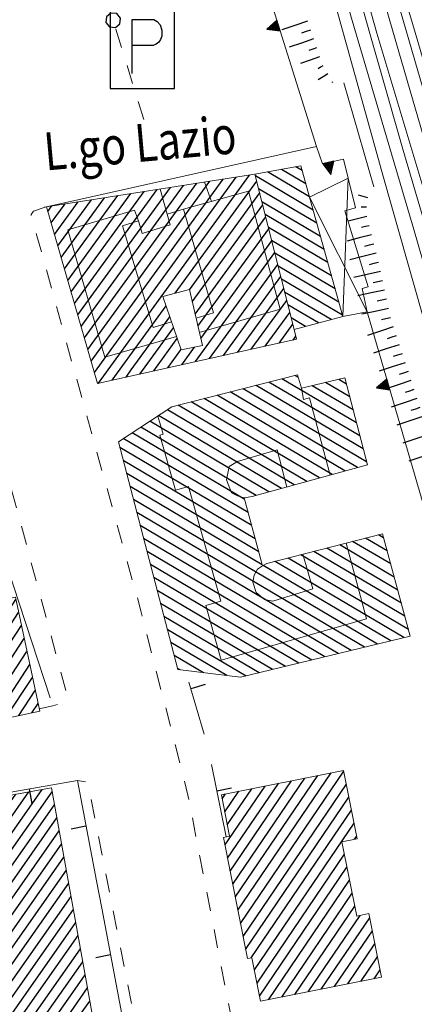
# Model space of a CAD drawing. Extents: x 2428774 to 2430554, y 4754595 to 4755811.
# Drawn here: x 2429042 to 2429084, y 4755458 to 4755562 of the extents above; entities that cross this region are included whole.
import ezdxf

# ---------------------------------------------------------------- set-up
doc = ezdxf.new("R2010")
doc.units = 0
doc.header["$LTSCALE"] = 2
doc.header["$MEASUREMENT"] = 0
for name, pattern in [('FILALB', [10, 1, -1, 1, -1, 1, -0.5, -0.5, 1, -1, 1, -1]), ('MARCIAP', [2, 1, -1]), ('MUROSIMB', [5, 2.5, 2.5]), ('SOSTEGNO', [8, 4, 4])]:
    doc.linetypes.add(name, pattern=pattern)
for name, color, linetype in [('010307', 1, 'Continuous'), ('010308', 1, 'SOSTEGNO'), ('030102', 1, 'FILALB'), ('040102', 10, 'Continuous'), ('040308', 2, 'Continuous'), ('040316', 5, 'Continuous'), ('050104', 5, 'Continuous'), ('050401', 1, 'MARCIAP'), ('050411', 5, 'Continuous'), ('050641', 1, 'Continuous'), ('060101', 5, 'Continuous'), ('060118', 5, 'Continuous'), ('060119', 5, 'Continuous'), ('060403', 5, 'Continuous'), ('060801', 1, 'MUROSIMB'), ('CAMPITURA_060101', 1, 'Continuous'), ('V0115', 7, 'Continuous'), ('V0212', 6, 'Continuous')]:
    doc.layers.add(name, color=color, linetype=linetype)
doc.styles.add('Style07', font='Arial', dxfattribs={"height": 0.2})

# ---------------------------------------------------------------- blocks, each defined once
blk = doc.blocks.new('SCART_L')
for p, q in [((0, 0), (0.8, 0)), ((0.8, 0), (1.6, 0))]:
    blk.add_line(p, q)
blk = doc.blocks.new('SCART_C')
for p, q in [((0, 0), (0.5, 0)), ((0.5, 0), (1, 0))]:
    blk.add_line(p, q)
blk = doc.blocks.new('CAMP_2AC7EF8E')
at = {"layer": 'CAMPITURA_060101', "linetype": 'Continuous'}
for p, q in [((2429049.773, 4755525.131), (2429064.788, 4755545.798)), ((2429050.192, 4755524.007), (2429066.182, 4755546.015)), ((2429048.014, 4755531.217), (2429057.818, 4755544.71)), ((2429048.366, 4755530), (2429059.212, 4755544.928)), ((2429048.718, 4755528.782), (2429060.606, 4755545.145)), ((2429049.069, 4755527.565), (2429062, 4755545.363)), ((2429049.421, 4755526.348), (2429063.394, 4755545.58)), ((2429058.333, 4755533.51), (2429066.961, 4755545.386)), ((2429046.256, 4755537.303), (2429050.847, 4755543.623)), ((2429046.607, 4755536.086), (2429052.241, 4755543.84)), ((2429046.959, 4755534.868), (2429053.636, 4755544.058)), ((2429047.311, 4755533.651), (2429055.03, 4755544.275)), ((2429047.662, 4755532.434), (2429056.424, 4755544.493)), ((2429059.842, 4755533.885), (2429067.28, 4755544.123)), ((2429044.849, 4755542.172), (2429045.271, 4755542.753)), ((2429045.2, 4755540.954), (2429046.665, 4755542.971)), ((2429045.552, 4755539.737), (2429048.059, 4755543.188)), ((2429045.904, 4755538.52), (2429049.453, 4755543.405)), ((2429060.14, 4755532.595), (2429067.598, 4755542.86)), ((2429060.439, 4755531.305), (2429067.917, 4755541.597)), ((2429060.738, 4755530.016), (2429068.235, 4755540.334)), ((2429061.037, 4755528.726), (2429068.553, 4755539.071)), ((2429060.495, 4755526.279), (2429068.872, 4755537.808)), ((2429061.969, 4755526.606), (2429069.19, 4755536.545)), ((2429063.443, 4755526.933), (2429069.509, 4755535.282)), ((2429064.917, 4755527.26), (2429069.827, 4755534.019)), ((2429051.939, 4755524.709), (2429057.357, 4755532.167)), ((2429066.391, 4755527.588), (2429070.146, 4755532.756)), ((2429067.864, 4755527.915), (2429070.464, 4755531.493)), ((2429053.685, 4755525.411), (2429057.757, 4755531.016)), ((2429069.338, 4755528.242), (2429070.783, 4755530.23)), ((2429055.431, 4755526.113), (2429058.157, 4755529.865)), ((2429057.177, 4755526.815), (2429058.556, 4755528.714)), ((2429070.812, 4755528.569), (2429071.101, 4755528.967)), ((2429057.548, 4755525.625), (2429058.923, 4755527.517)), ((2429058.923, 4755527.517), (2429058.956, 4755527.563)), ((2429059.022, 4755525.952), (2429060.381, 4755527.822)), ((2429054.6, 4755524.97), (2429055.431, 4755526.113)), ((2429056.074, 4755525.297), (2429057.177, 4755526.815)), ((2429053.127, 4755524.643), (2429053.685, 4755525.411)), ((2429050.179, 4755523.989), (2429050.192, 4755524.007)), ((2429051.653, 4755524.316), (2429051.939, 4755524.709))]:
    blk.add_line(p, q, dxfattribs=at)
blk = doc.blocks.new('CAMP_9E8A5BE4')
at = {"layer": 'CAMPITURA_060101', "linetype": 'Continuous'}
for p, q in [((2429064.418, 4755470.995), (2429072.049, 4755482.223)), ((2429064.692, 4755469.618), (2429073.447, 4755482.5)), ((2429064.966, 4755468.242), (2429074.845, 4755482.778)), ((2429065.239, 4755466.865), (2429076.181, 4755482.966)), ((2429063.598, 4755475.124), (2429067.855, 4755481.389)), ((2429063.851, 4755477.276), (2429066.457, 4755481.111)), ((2429063.871, 4755473.748), (2429069.253, 4755481.667)), ((2429064.145, 4755472.371), (2429070.651, 4755481.945)), ((2429065.513, 4755465.489), (2429076.455, 4755481.589)), ((2429063.304, 4755480.03), (2429063.662, 4755480.556)), ((2429063.578, 4755478.653), (2429065.059, 4755480.834)), ((2429065.786, 4755464.112), (2429076.728, 4755480.213)), ((2429066.385, 4755463.215), (2429077.002, 4755478.836)), ((2429066.723, 4755461.932), (2429077.276, 4755477.46)), ((2429077.332, 4755475.764), (2429077.549, 4755476.083)), ((2429066.996, 4755460.555), (2429076.25, 4755474.171)), ((2429067.27, 4755459.179), (2429076.523, 4755472.795)), ((2429068.21, 4755458.783), (2429076.797, 4755471.418)), ((2429069.608, 4755459.061), (2429077.07, 4755470.041)), ((2429071.006, 4755459.339), (2429077.344, 4755468.665)), ((2429072.404, 4755459.616), (2429077.904, 4755467.709)), ((2429073.802, 4755459.894), (2429078.939, 4755467.454)), ((2429075.199, 4755460.172), (2429079.212, 4755466.077)), ((2429076.597, 4755460.45), (2429079.486, 4755464.7)), ((2429077.995, 4755460.728), (2429079.76, 4755463.324)), ((2429079.393, 4755461.006), (2429080.033, 4755461.947))]:
    blk.add_line(p, q, dxfattribs=at)
blk = doc.blocks.new('CAMP_83978961')
at = {"layer": 'CAMPITURA_060101', "linetype": 'Continuous'}
for p, q in [((2429077.891, 4755518.426), (2429068.264, 4755524.119)), ((2429077.535, 4755519.798), (2429069.638, 4755524.469)), ((2429071.373, 4755524.605), (2429071.011, 4755524.819)), ((2429076.824, 4755522.543), (2429074.246, 4755524.067)), ((2429076.468, 4755523.915), (2429075.648, 4755524.4)), ((2429077.649, 4755515.084), (2429064.145, 4755523.07)), ((2429078.603, 4755515.682), (2429065.518, 4755523.42)), ((2429078.247, 4755517.054), (2429066.891, 4755523.77)), ((2429077.18, 4755521.171), (2429072.844, 4755523.735)), ((2429073.626, 4755513.978), (2429060.026, 4755522.021)), ((2429074.967, 4755514.346), (2429061.399, 4755522.371)), ((2429076.308, 4755514.715), (2429062.772, 4755522.721)), ((2429070.944, 4755513.24), (2429057.498, 4755521.192)), ((2429072.285, 4755513.609), (2429058.652, 4755521.671)), ((2429068.262, 4755512.503), (2429055.634, 4755519.971)), ((2429069.603, 4755512.872), (2429056.566, 4755520.582)), ((2429065.696, 4755511.697), (2429053.77, 4755518.75)), ((2429066.921, 4755512.134), (2429054.702, 4755519.361)), ((2429066.066, 4755510.316), (2429052.838, 4755518.139)), ((2429066.437, 4755508.935), (2429052.48, 4755517.189)), ((2429066.807, 4755507.554), (2429052.838, 4755515.815)), ((2429067.178, 4755506.173), (2429053.196, 4755514.442)), ((2429067.548, 4755504.792), (2429053.555, 4755513.068)), ((2429079.762, 4755496.408), (2429053.913, 4755511.695)), ((2429078.369, 4755496.07), (2429054.271, 4755510.321)), ((2429076.977, 4755495.731), (2429054.629, 4755508.948)), ((2429075.584, 4755495.393), (2429054.987, 4755507.574)), ((2429081.15, 4755504.881), (2429077.116, 4755507.267)), ((2429080.772, 4755506.266), (2429078.482, 4755507.62)), ((2429080.394, 4755507.652), (2429079.849, 4755507.974)), ((2429074.192, 4755495.055), (2429055.345, 4755506.201)), ((2429082.284, 4755500.725), (2429073.015, 4755506.207)), ((2429081.906, 4755502.11), (2429074.382, 4755506.56)), ((2429081.528, 4755503.496), (2429075.749, 4755506.914)), ((2429082.547, 4755497.084), (2429068.914, 4755505.147)), ((2429083.04, 4755497.954), (2429070.281, 4755505.5)), ((2429082.662, 4755499.34), (2429071.648, 4755505.853)), ((2429072.799, 4755494.716), (2429055.703, 4755504.827)), ((2429081.154, 4755496.746), (2429067.653, 4755504.73)), ((2429071.407, 4755494.378), (2429056.061, 4755503.454)), ((2429070.014, 4755494.04), (2429056.419, 4755502.08)), ((2429068.622, 4755493.702), (2429056.777, 4755500.707)), ((2429067.229, 4755493.363), (2429057.135, 4755499.333)), ((2429065.837, 4755493.025), (2429057.493, 4755497.96)), ((2429063.807, 4755493.064), (2429057.851, 4755496.586)), ((2429061.33, 4755493.366), (2429058.209, 4755495.213)), ((2429058.854, 4755493.669), (2429058.567, 4755493.839))]:
    blk.add_line(p, q, dxfattribs=at)
blk = doc.blocks.new('CAMP_EC4B3EF2')
at = {"layer": 'CAMPITURA_060101', "linetype": 'Continuous'}
for p, q in [((2429071.784, 4755546.482), (2429071.11, 4755546.88)), ((2429072.943, 4755542.311), (2429066.824, 4755545.93)), ((2429072.557, 4755543.702), (2429068.091, 4755546.342)), ((2429072.17, 4755545.092), (2429069.601, 4755546.611)), ((2429073.329, 4755540.921), (2429067.168, 4755544.565)), ((2429073.715, 4755539.531), (2429067.513, 4755543.199)), ((2429074.101, 4755538.141), (2429067.857, 4755541.834)), ((2429074.487, 4755536.751), (2429068.201, 4755540.468)), ((2429074.873, 4755535.361), (2429068.545, 4755539.103)), ((2429075.259, 4755533.971), (2429068.89, 4755537.738)), ((2429075.645, 4755532.581), (2429069.234, 4755536.372)), ((2429076.031, 4755531.191), (2429069.578, 4755535.007)), ((2429074.853, 4755530.725), (2429069.922, 4755533.642)), ((2429073.493, 4755530.368), (2429070.267, 4755532.276)), ((2429072.133, 4755530.011), (2429070.611, 4755530.911))]:
    blk.add_line(p, q, dxfattribs=at)
blk = doc.blocks.new('TRIAN3')
for p, q in [((0.001, 0.542), (-0.25, 0)), ((-0.222, 0.005), (0.002, 0.478)), ((0.25, 0), (0.001, 0.542)), ((0.002, 0.478), (0.215, 0.015)), ((-0.25, 0), (0.25, 0)), ((-0.197, 0.018), (0.005, 0.395)), ((0.215, 0.015), (-0.197, 0.018)), ((-0.149, 0.035), (0.005, 0.308)), ((0.175, 0.036), (-0.149, 0.035)), ((-0.098, 0.073), (0.007, 0.254)), ((0.14, 0.056), (-0.098, 0.073)), ((-0.04, 0.114), (0.006, 0.225)), ((0.092, 0.086), (-0.04, 0.114)), ((0.005, 0.395), (0.175, 0.036)), ((0.005, 0.308), (0.14, 0.056)), ((0.006, 0.225), (0.038, 0.127)), ((0.007, 0.254), (0.092, 0.086))]:
    blk.add_line(p, q)
blk = doc.blocks.new('CAMP_A3842D47')
at = {"layer": 'CAMPITURA_060101', "linetype": 'Continuous'}
for p, q in [((2429031.694, 4755488.083), (2429040.256, 4755501.118)), ((2429032.024, 4755486.765), (2429041.458, 4755501.126)), ((2429030.133, 4755492.992), (2429034.688, 4755499.928)), ((2429030.577, 4755491.847), (2429036.08, 4755500.225)), ((2429031.106, 4755490.831), (2429037.472, 4755500.523)), ((2429031.4, 4755489.457), (2429038.864, 4755500.82)), ((2429029.251, 4755497.114), (2429030.513, 4755499.035)), ((2429029.545, 4755495.74), (2429031.905, 4755499.332)), ((2429029.839, 4755494.366), (2429033.296, 4755499.63)), ((2429033.416, 4755487.062), (2429041.752, 4755499.752)), ((2429028.957, 4755498.489), (2429029.121, 4755498.737)), ((2429034.808, 4755487.36), (2429042.046, 4755498.378)), ((2429036.2, 4755487.658), (2429042.34, 4755497.004)), ((2429037.592, 4755487.955), (2429042.633, 4755495.63)), ((2429038.984, 4755488.253), (2429042.927, 4755494.256)), ((2429040.376, 4755488.551), (2429043.221, 4755492.882)), ((2429041.768, 4755488.848), (2429043.515, 4755491.508)), ((2429043.16, 4755489.146), (2429043.809, 4755490.133))]:
    blk.add_line(p, q, dxfattribs=at)
blk = doc.blocks.new('CAMP_6D561CE3')
at = {"layer": 'CAMPITURA_060101', "linetype": 'Continuous'}
for p, q in [((2429030.878, 4755467.218), (2429040.048, 4755480.266)), ((2429032.277, 4755467.47), (2429041.448, 4755480.518)), ((2429033.677, 4755467.722), (2429042.847, 4755480.77)), ((2429035.076, 4755467.974), (2429044.247, 4755481.022)), ((2429036.247, 4755467.901), (2429045.307, 4755480.792)), ((2429023.88, 4755465.957), (2429033.05, 4755479.005)), ((2429025.28, 4755466.209), (2429034.45, 4755479.257)), ((2429026.679, 4755466.461), (2429035.849, 4755479.509)), ((2429028.079, 4755466.713), (2429037.249, 4755479.761)), ((2429029.478, 4755466.966), (2429038.649, 4755480.014)), ((2429036.497, 4755466.517), (2429045.557, 4755479.408)), ((2429022.478, 4755470.918), (2429027.452, 4755477.996)), ((2429022.727, 4755469.533), (2429028.852, 4755478.248)), ((2429022.976, 4755468.149), (2429030.251, 4755478.501)), ((2429023.226, 4755466.765), (2429031.651, 4755478.753)), ((2429036.746, 4755465.133), (2429045.806, 4755478.024)), ((2429021.48, 4755476.455), (2429021.854, 4755476.987)), ((2429021.729, 4755475.07), (2429023.254, 4755477.24)), ((2429021.979, 4755473.686), (2429024.653, 4755477.492)), ((2429022.228, 4755472.302), (2429026.053, 4755477.744)), ((2429036.995, 4755463.748), (2429046.055, 4755476.64)), ((2429037.245, 4755462.364), (2429046.305, 4755475.255)), ((2429037.494, 4755460.98), (2429046.554, 4755473.871)), ((2429037.744, 4755459.596), (2429046.804, 4755472.487)), ((2429037.993, 4755458.212), (2429047.053, 4755471.103)), ((2429038.242, 4755456.827), (2429047.303, 4755469.719)), ((2429038.515, 4755455.476), (2429047.552, 4755468.334)), ((2429039.915, 4755455.728), (2429047.801, 4755466.95)), ((2429041.314, 4755455.98), (2429048.051, 4755465.566)), ((2429042.714, 4755456.233), (2429048.3, 4755464.182)), ((2429044.113, 4755456.485), (2429048.55, 4755462.797)), ((2429045.513, 4755456.737), (2429048.799, 4755461.413)), ((2429046.912, 4755456.989), (2429049.049, 4755460.029)), ((2429048.312, 4755457.241), (2429049.298, 4755458.645))]:
    blk.add_line(p, q, dxfattribs=at)
blk = doc.blocks.new('B_MURI')
blk.add_line((-0.8, 0), (0, 0))
blk = doc.blocks.new('PALL08C')
for p, q in [((-0.283, 0.282), (-0.4, 0)), ((-0.4, 0), (-0.283, -0.283)), ((0, 0.4), (-0.283, 0.282)), ((0.283, 0.282), (0, 0.4)), ((0.4, 0), (0.283, 0.282)), ((0.283, -0.283), (0.4, 0)), ((-0.283, -0.283), (0, -0.4)), ((0, -0.4), (0.283, -0.283))]:
    blk.add_line(p, q)
blk = doc.blocks.new('PARK')
for p, q in [((2.277, 3.066), (-2.277, 3.066)), ((-2.277, 3.066), (-2.277, -3.066)), ((2.277, -3.066), (2.277, 3.066)), ((-0.709, -2.012), (-0.706, 1.794)), ((-0.706, 1.794), (0.803, 1.793)), ((0.803, 1.793), (1.056, 1.651)), ((1.056, 1.651), (1.257, 1.425)), ((1.257, 1.425), (1.381, 1.057)), ((1.381, 1.057), (1.378, 0.626)), ((0.983, 0.058), (0.762, -0.026)), ((1.154, 0.212), (0.983, 0.058)), ((1.29, 0.397), (1.154, 0.212)), ((1.378, 0.626), (1.29, 0.397)), ((0.762, -0.026), (-0.699, -0.035)), ((-2.277, -3.066), (2.277, -3.066))]:
    blk.add_line(p, q)

msp = doc.modelspace()

# ---------------------------------------------------------------- linework, layer by layer
at = {"layer": '010308', "linetype": 'SOSTEGNO', "lineweight": 0, "flags": 128}
for points in [[(2429063.93, 4755584.95), (2429063.53, 4755581.88), (2429063.62, 4755579.76), (2429064.07, 4755578.36), (2429073.31, 4755549.03), (2429073.92, 4755547.2), (2429076.16, 4755547.71), (2429076.66, 4755545.7)], [(2429078.67, 4755531.54), (2429105.85, 4755438.42), (2429108.24, 4755438.27)]]:
    msp.add_lwpolyline(points, dxfattribs=at)
at = {"layer": '030102', "linetype": 'FILALB', "lineweight": 0, "flags": 128}
msp.add_lwpolyline([(2429055, 4755551.88), (2429050.06, 4755567.91)], dxfattribs=at)
at = {"layer": '040102', "linetype": 'Continuous', "lineweight": 0, "flags": 128}
for points in [[(2429016.39, 4755770.09), (2429016.93, 4755768.22), (2429024.21, 4755743.29), (2429031.51, 4755718.34), (2429039.33, 4755691.89), (2429046.48, 4755667.42), (2429053.48, 4755643.15), (2429062.29, 4755612.93), (2429072.45, 4755578.04), (2429083.62, 4755540.26), (2429092.81, 4755508.38), (2429103.69, 4755471.5), (2429113.41, 4755438.41), (2429124.03, 4755401.64), (2429134.56, 4755365.43), (2429144.46, 4755331.39), (2429157.14, 4755287.32)], [(2429160.91, 4755288.46), (2429147.1, 4755335.97), (2429136.76, 4755371.53), (2429122.26, 4755421.21), (2429115.48, 4755444.43), (2429105.34, 4755479.33), (2429096.84, 4755508.21), (2429090.15, 4755531.17), (2429082.03, 4755559.04), (2429070.71, 4755598.01), (2429061.92, 4755627.89), (2429050.44, 4755667.09), (2429043.17, 4755692.29)]]:
    msp.add_lwpolyline(points, dxfattribs=at)
at = {"layer": '040308', "linetype": 'Continuous', "lineweight": 0, "flags": 128}
msp.add_lwpolyline([(2429079.36, 4755544.77), (2429076.19, 4755555.76)], dxfattribs=at)
at = {"layer": '040316', "linetype": 'Continuous', "lineweight": 0, "flags": 128}
for points in [[(2429014.85, 4755770.11), (2429020.26, 4755751.07), (2429025.92, 4755731.45), (2429034.4, 4755703.24), (2429040.29, 4755682.83), (2429045.42, 4755665.34), (2429050.65, 4755647.8), (2429055.39, 4755631.36), (2429061.35, 4755610.79), (2429067.47, 4755588.98), (2429075.44, 4755563.48), (2429080.39, 4755545.77), (2429086.21, 4755525.28), (2429096.41, 4755491.13), (2429101.81, 4755472.36), (2429110.99, 4755441.09), (2429116.63, 4755421.23), (2429125.34, 4755391.16), (2429135.85, 4755355.33), (2429142.15, 4755333.81), (2429147.02, 4755317.47), (2429155.94, 4755286.52)], [(2429158.27, 4755288.17), (2429146.5, 4755328.34), (2429138.86, 4755354.86), (2429132.17, 4755378.39), (2429126.88, 4755396.44), (2429120.84, 4755417.08), (2429116.5, 4755432.12), (2429110.55, 4755452.46), (2429103.08, 4755478.08), (2429096, 4755502.02), (2429089.02, 4755526.52), (2429082.44, 4755548.76), (2429075.2, 4755574.15), (2429069.38, 4755593.75), (2429063.48, 4755613.6), (2429057.07, 4755636.13), (2429051.76, 4755653.94), (2429045.06, 4755677.17), (2429038.25, 4755700.77), (2429031.27, 4755725.01), (2429022.79, 4755753.8), (2429017.88, 4755770.07)], [(2429162.2, 4755288.92), (2429151.26, 4755325.71), (2429142.54, 4755356.24), (2429134.06, 4755385.69), (2429124.2, 4755419.92), (2429116.01, 4755447.46), (2429105, 4755485.05), (2429095.93, 4755516.22), (2429089.15, 4755539.46), (2429081.87, 4755564.43), (2429074.82, 4755588.57), (2429066.98, 4755615.47), (2429058.72, 4755643.82), (2429050.7, 4755671.34), (2429044.48, 4755692.67)], [(2429045.3, 4755692.92), (2429045.32, 4755692.87), (2429050.68, 4755674.26), (2429055.96, 4755655.95), (2429063.07, 4755631.91), (2429069.9, 4755608.55), (2429074.91, 4755590.86), (2429084.04, 4755560.14), (2429094.44, 4755524.4), (2429101.06, 4755501.16), (2429107.04, 4755480.71), (2429112.94, 4755460.83), (2429121.88, 4755430.43), (2429130.66, 4755399.96), (2429140.56, 4755366.24), (2429150.94, 4755329.92), (2429162.9, 4755289.3)], [(2429041.88, 4755691.91), (2429046.73, 4755675.64), (2429052.92, 4755653.31), (2429060.46, 4755627.76), (2429067.28, 4755604.71), (2429072.55, 4755586.43), (2429079.7, 4755561.04), (2429086.98, 4755536.68), (2429096.55, 4755503.75), (2429103.33, 4755481.11), (2429108.6, 4755462.51), (2429113.54, 4755445.92), (2429119.5, 4755425.24), (2429127.17, 4755398.94), (2429146.65, 4755331.94), (2429159.4, 4755288.42)]]:
    msp.add_lwpolyline(points, dxfattribs=at)
at = {"layer": '050104', "linetype": 'Continuous', "lineweight": 0, "flags": 128}
for points in [[(2429045.09, 4755490.71), (2429041.2, 4755502.56), (2429040.29, 4755505.34)], [(2429050.55, 4755468.47), (2429049.99, 4755471.35)]]:
    msp.add_lwpolyline(points, dxfattribs=at)
at = {"layer": '050401', "linetype": 'MARCIAP', "lineweight": 0, "flags": 128}
for points in [[(2429044.71, 4755542.67), (2429044.46, 4755542.58), (2429043.31, 4755542.19), (2429043.06, 4755541.85), (2429054.74, 4755499.78), (2429059.68, 4755480.43), (2429068.34, 4755435.92), (2429069.11, 4755432.41), (2429069.29, 4755431.57), (2429069.89, 4755430.7), (2429071.17, 4755429.87), (2429072.41, 4755429.82), (2429073.19, 4755429.91), (2429076.09, 4755430.27), (2429101.3, 4755434.67), (2429111.09, 4755436.51)], [(2429043.94, 4755489.54), (2429045.36, 4755489.89), (2429046.11, 4755490.08), (2429046.81, 4755490.65), (2429046.83, 4755491.19), (2429039.41, 4755518.65), (2429038.88, 4755519.28), (2429038.26, 4755519.62), (2429037.53, 4755519.75), (2429037.14, 4755519.58)], [(2428888.04, 4755452.96), (2428886.78, 4755452.51), (2428886.31, 4755452.28), (2428886.04, 4755452.01), (2428890.48, 4755431.39), (2428896.78, 4755402.54), (2428897.46, 4755401.42), (2428898.28, 4755401.05), (2428899.13, 4755401.04), (2428899.35, 4755401.03), (2428901.89, 4755401.39), (2428941.5, 4755408.36), (2428968.27, 4755412.98), (2428992.11, 4755417.25), (2429032.01, 4755424.28), (2429058.12, 4755428.96), (2429058.4, 4755429.01), (2429059.13, 4755429.5), (2429059.33, 4755430.01), (2429059.28, 4755430.79), (2429059.26, 4755430.87), (2429054.4, 4755454.85), (2429049.14, 4755481.46), (2429048.86, 4755481.82), (2429047.97, 4755481.96)]]:
    msp.add_lwpolyline(points, dxfattribs=at)
at = {"layer": '050411', "linetype": 'Continuous', "lineweight": 0, "flags": 128}
msp.add_lwpolyline([(2429053.85, 4755576.3), (2429057.61, 4755576.96), (2429064.07, 4755578.36), (2429073.31, 4755549.03), (2429044.71, 4755542.67), (2429044.45, 4755542.61)], dxfattribs=at)
at = {"layer": '060101', "linetype": 'Continuous', "lineweight": 0, "flags": 128}
for points in [[(2429066.78, 4755546.11), (2429071.65, 4755546.98), (2429072.56, 4755543.68), (2429076.07, 4755531.04), (2429070.92, 4755529.69)], [(2429076.3, 4755524.56), (2429071.7, 4755523.46), (2429071.29, 4755524.89), (2429057.96, 4755521.5), (2429052.32, 4755517.8), (2429058.6, 4755493.7), (2429065.26, 4755492.89), (2429083.23, 4755497.25), (2429080.28, 4755508.08), (2429068.02, 4755504.92), (2429067.58, 4755504.69), (2429065.65, 4755511.87), (2429066.48, 4755512.01), (2429078.68, 4755515.37)], [(2429041.41, 4755501.36), (2429028.91, 4755498.69), (2429029.47, 4755496.1), (2429030.09, 4755493.18), (2429030.22, 4755492.6), (2429030.39, 4755491.81), (2429030.88, 4755491.91), (2429031.29, 4755489.99), (2429031.98, 4755486.75), (2429043.98, 4755489.32)], [(2429063.22, 4755480.47), (2429064.09, 4755476.08), (2429063.44, 4755475.95), (2429065.98, 4755463.13), (2429066.46, 4755463.23), (2429067.38, 4755458.62), (2429080.19, 4755461.16), (2429078.85, 4755467.9), (2429077.55, 4755467.64), (2429075.99, 4755475.5), (2429077.6, 4755475.82), (2429076.17, 4755483.04)], [(2429045.23, 4755481.2), (2429021.4, 4755476.91), (2429023.39, 4755465.87), (2429036.2, 4755468.18), (2429038.49, 4755455.47), (2429049.51, 4755457.46)]]:
    msp.add_lwpolyline(points, close=True, dxfattribs=at)
for points in [[(2429050.11, 4755523.97), (2429044.71, 4755542.67), (2429066.78, 4755546.11)], [(2429058.97, 4755527.53), (2429061.21, 4755527.99), (2429059.84, 4755533.9), (2429057.01, 4755533.17), (2429058.97, 4755527.53)], [(2429070.92, 4755529.69), (2429071.18, 4755528.65), (2429050.11, 4755523.97)]]:
    msp.add_lwpolyline(points, dxfattribs=at)
at = {"layer": '060118', "linetype": 'Continuous', "lineweight": 0, "flags": 128}
for points in [[(2429062.16, 4755543.22), (2429061.45, 4755545.28)], [(2429057.49, 4755541.87), (2429056.73, 4755544.54)], [(2429060.88, 4755529.38), (2429069.44, 4755531.83), (2429066.09, 4755544.32), (2429059.21, 4755542.4)], [(2429058.48, 4755528.94), (2429050.88, 4755526.74), (2429046.96, 4755540.21), (2429054.03, 4755542.31), (2429054.46, 4755541.19)], [(2429057.94, 4755530.5), (2429056.01, 4755529.9), (2429052.74, 4755540.66), (2429054.46, 4755541.19), (2429054.85, 4755539.84), (2429057.81, 4755540.75), (2429057.49, 4755541.87), (2429059.21, 4755542.4), (2429062.37, 4755531.44), (2429060.54, 4755530.89)], [(2429074.74, 4755514.28), (2429072.55, 4755522.46), (2429071.93, 4755522.27), (2429071.7, 4755523.46)], [(2429076.42, 4755507.09), (2429078.59, 4755499.07), (2429063.2, 4755494.71), (2429061.56, 4755500.49), (2429063.17, 4755500.95), (2429059.73, 4755513.06), (2429058.37, 4755512.68), (2429056.71, 4755518.52), (2429057.04, 4755518.61), (2429056.49, 4755520.53)], [(2429070.15, 4755513.02), (2429069.14, 4755516.95), (2429064.92, 4755515.72), (2429064.06, 4755515.2), (2429063.75, 4755513.77), (2429064.31, 4755512.4), (2429064.92, 4755512.07), (2429065.65, 4755511.87)], [(2429071.84, 4755505.9), (2429072.9, 4755502.25), (2429068.67, 4755500.96), (2429067.78, 4755501.12), (2429066.89, 4755501.87), (2429066.57, 4755502.97), (2429066.7, 4755503.7), (2429067.03, 4755504.32), (2429067.58, 4755504.69)]]:
    msp.add_lwpolyline(points, dxfattribs=at)
at = {"layer": '060119', "linetype": 'Continuous', "lineweight": 0, "flags": 128}
msp.add_lwpolyline([(2429058.97, 4755527.53), (2429057.01, 4755533.17), (2429059.84, 4755533.9), (2429061.21, 4755527.99)], close=True, dxfattribs=at)
at = {"layer": '060403', "linetype": 'Continuous', "lineweight": 0, "flags": 128}
msp.add_lwpolyline([(2429072.56, 4755543.68), (2429076.66, 4755545.7), (2429077.42, 4755542.56), (2429076.3, 4755542.22), (2429078.76, 4755534.21), (2429078.13, 4755534.01), (2429078.67, 4755531.54), (2429076.07, 4755531.04)], dxfattribs=at)
at = {"layer": '060801', "linetype": 'MUROSIMB', "lineweight": 0, "flags": 128}
for points in [[(2429061.41, 4755486.87), (2429059.78, 4755492.36)], [(2429063.74, 4755476.01), (2429062.16, 4755483.67)], [(2429018.28, 4755476.79), (2429047.97, 4755481.96), (2429049.99, 4755471.35)], [(2429050.55, 4755468.47), (2429053.15, 4755454.81), (2429030.66, 4755451.01), (2429022.38, 4755449.61), (2429013.96, 4755448.18), (2429001.91, 4755446.14), (2428999.59, 4755445.75), (2428989.2, 4755444)]]:
    msp.add_lwpolyline(points, dxfattribs=at)
at = {"layer": 'V0115', "linetype": 'Continuous', "lineweight": 0, "flags": 128}
for points in [[(2429076.07, 4755531.04), (2429076.66, 4755545.7)], [(2429072.56, 4755543.68), (2429078.67, 4755531.54)]]:
    msp.add_lwpolyline(points, dxfattribs=at)

# ---------------------------------------------------------------- block references
at = {"layer": '010307', "lineweight": 0}
for name, p, xscale, yscale, zscale, rotation in [('SCART_L', (2429072.35, 4755562.3), 1.800000000411933, 1.800000000411933, 1.800000000411933, 198.693052900686), ('SCART_L', (2429072.99, 4755560.41), 1.70152262610518, 1.70152262610518, 1.70152262610518, 198.6930528690037), ('SCART_C', (2429073.31, 4755559.46), 0.8563600318181122, 0.8563600318181122, 0.8563600318181122, 198.6930528874468), ('SCART_L', (2429073.63, 4755558.51), 1.347753172431269, 1.347753172431269, 1.347753172431269, 198.6930528776019), ('SCART_C', (2429073.98, 4755557.58), 0.6124755051163714, 0.6124755051163714, 0.6124755051163714, 211.9231019451794), ('SCART_L', (2429074.51, 4755556.73), 0.7676665070071076, 0.7676665070071076, 0.7676665070071076, 211.9231019262701), ('SCART_C', (2429075.04, 4755555.88), 0.1320844428501307, 0.1320844428501307, 0.1320844428501307, 211.923101800763), ('SCART_L', (2429078.73, 4755543.61), 0.641172932056178, 0.641172932056178, 0.641172932056178, 164.8738157530307), ('SCART_C', (2429078.6, 4755542.62), 0.5645750295224975, 0.5645750295224976, 0.5645750295224976, 178.5209481057976), ('SCART_L', (2429078.62, 4755541.63), 1.282345861569769, 1.282345861569769, 1.282345861569769, 194.2821704218334), ('SCART_C', (2429078.87, 4755540.66), 0.8270874670587978, 0.8270874670587979, 0.8270874670587979, 194.2821703602392), ('SCART_L', (2429079.11, 4755539.69), 1.65740798038149, 1.65740798038149, 1.65740798038149, 194.2821703731577), ('SCART_L', (2429079.61, 4755537.75), 1.799999999833997, 1.799999999833997, 1.799999999833997, 194.2821703960035), ('SCART_L', (2429080.07, 4755535.81), 1.800000000333539, 1.800000000333539, 1.800000000333539, 192.3395126174358), ('SCART_L', (2429080.5, 4755533.85), 1.800000000333539, 1.800000000333539, 1.800000000333539, 192.3395126174358), ('SCART_L', (2429080.92, 4755531.9), 1.800000000333539, 1.800000000333539, 1.800000000333539, 192.3395126174358), ('SCART_L', (2429081.43, 4755529.96), 1.800000000068998, 1.800000000068998, 1.800000000068998, 198.2231907553765), ('SCART_L', (2429082.05, 4755528.07), 1.800000000068998, 1.800000000068998, 1.800000000068998, 198.2231907553765), ('SCART_L', (2429082.68, 4755526.17), 1.800000000068998, 1.800000000068998, 1.800000000068998, 198.2231907553765), ('SCART_L', (2429083.3, 4755524.27), 1.800000000068998, 1.800000000068998, 1.800000000068998, 198.2231907553765), ('SCART_L', (2429083.93, 4755522.37), 1.800000000068998, 1.800000000068998, 1.800000000068998, 198.2231907553765), ('SCART_L', (2429084.55, 4755520.47), 1.800000000068998, 1.800000000068998, 1.800000000068998, 198.2231907553765), ('SCART_L', (2429085.18, 4755518.57), 1.800000000068998, 1.800000000068998, 1.800000000068998, 198.2231907553765), ('SCART_L', (2429085.8, 4755516.67), 1.800000000068998, 1.800000000068998, 1.800000000068998, 198.2231907553765)]:
    msp.add_blockref(name, p, dxfattribs=dict(at, xscale=xscale, yscale=yscale, zscale=zscale, rotation=rotation))
for p, rotation in [((2429072.67, 4755561.35), 198.6930528669887), ((2429079.36, 4755538.72), 194.2821703439897), ((2429079.85, 4755536.78), 194.2821704060323), ((2429080.28, 4755534.83), 192.3395125517328), ((2429080.71, 4755532.88), 192.3395125517328), ((2429081.14, 4755530.92), 192.3395125517328), ((2429081.74, 4755529.01), 198.2231907722021), ((2429082.36, 4755527.12), 198.2231907722021), ((2429082.99, 4755525.22), 198.2231907722021), ((2429083.62, 4755523.32), 198.2231907722021), ((2429084.24, 4755521.42), 198.2231907722021)]:
    msp.add_blockref('SCART_C', p, dxfattribs=dict(at, rotation=rotation))
at = {"layer": '010308', "lineweight": 0}
for p, xscale, yscale, zscale, rotation in [((2429069.27, 4755561.84), 2.399999999808371, 2.399999999808371, 2.399999999808371, 107.4885231690181), ((2429074.54, 4755547.34), 2.399999999970121, 2.399999999970121, 2.399999999970121, 192.6285783176456), ((2429080.91, 4755523.86), 2.400000000691477, 2.400000000691477, 2.400000000691477, 106.2689913127095)]:
    msp.add_blockref('TRIAN3', p, dxfattribs=dict(at, xscale=xscale, yscale=yscale, zscale=zscale, rotation=rotation))
at = {"layer": '030102', "lineweight": 0, "xscale": 2.000000000245396, "yscale": 2.000000000245397, "zscale": 2.000000000245397, "rotation": 17.13938556972215}
msp.add_blockref('PALL08C', (2429051.76, 4755562.39), dxfattribs=at)
at = {"layer": '050641', "lineweight": 0, "xscale": 1.5, "yscale": 1.5, "zscale": 1.5}
msp.add_blockref('PARK', (2429054.85, 4755559.77), dxfattribs=at)
at = {"layer": '060801', "lineweight": 0}
for p, xscale, yscale, zscale, rotation in [((2429059.98, 4755491.66), 1.999999999906358, 1.999999999906358, 1.999999999906358, 196.5692098799215), ((2429062.74, 4755480.85), 2.000000000130686, 2.000000000130686, 2.000000000130686, 191.6359981771459), ((2429042.91, 4755481.08), 2.000000000745113, 2.000000000745113, 2.000000000745113, 99.87883709340355), ((2429048.88, 4755477.18), 2.000000000047652, 2.000000000047652, 2.000000000047652, 10.81312188634743), ((2429051.48, 4755463.56), 2.000000000310851, 2.000000000310851, 2.000000000310851, 10.81296776367791)]:
    msp.add_blockref('B_MURI', p, dxfattribs=dict(at, xscale=xscale, yscale=yscale, zscale=zscale, rotation=rotation))
at = {"layer": 'CAMPITURA_060101', "lineweight": 0}
for name in ['CAMP_EC4B3EF2', 'CAMP_2AC7EF8E', 'CAMP_83978961', 'CAMP_A3842D47', 'CAMP_9E8A5BE4', 'CAMP_6D561CE3']:
    msp.add_blockref(name, (0, 0), dxfattribs=at)

# ---------------------------------------------------------------- texts
at = {"layer": 'V0212', "linetype": 'Continuous', "style": 'Style07', "width": 0.8}
msp.add_text('L.go Lazio', height=4, rotation=5.2151, dxfattribs=at).set_placement((2429044.62, 4755546.49))

doc.saveas('drawing.dxf')
